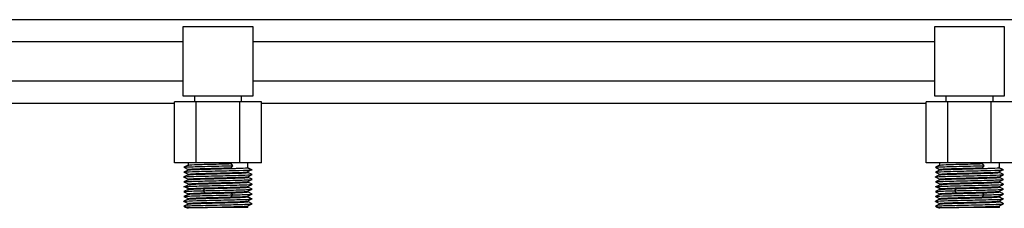
# Model space of a CAD drawing. Units: millimetres. Extents: x 132 to 3760, y -2507 to 2358.
# Drawn here: x 2420 to 2774, y -1707 to -1639 of the extents above; entities that cross this region are included whole.
import ezdxf

# ---------------------------------------------------------------- set-up
doc = ezdxf.new("R2010")
doc.units = ezdxf.units.MM
doc.layers.get('0').update_dxf_attribs({"lineweight": 35})

msp = doc.modelspace()

# ---------------------------------------------------------------- linework, layer by layer
at = {"lineweight": -3}
for p, q in [((3067.36, -1639.11), (2185.36, -1639.11)), ((2478.86, -1666.61), (2478.86, -1641.61)), ((2478.86, -1641.61), (2503.86, -1641.61)), ((2503.86, -1641.61), (2503.86, -1666.61)), ((2748.86, -1641.61), (2773.86, -1641.61)), ((2748.86, -1666.61), (2748.86, -1641.61)), ((2773.86, -1641.61), (2773.86, -1666.61)), ((2478.86, -1647.11), (2233.86, -1647.11)), ((2748.86, -1647.11), (2503.86, -1647.11)), ((2233.86, -1661.11), (2478.86, -1661.11)), ((2503.86, -1661.11), (2748.86, -1661.11)), ((2236.95, -1669.11), (2475.77, -1669.11)), ((2475.77, -1690.61), (2475.77, -1668.61)), ((2483.57, -1668.61), (2475.77, -1668.61)), ((2503.86, -1666.61), (2478.86, -1666.61)), ((2482.86, -1666.61), (2482.86, -1668.61)), ((2483.57, -1690.61), (2483.57, -1668.61)), ((2499.16, -1668.61), (2483.57, -1668.61)), ((2499.16, -1690.61), (2499.16, -1668.61)), ((2506.95, -1668.61), (2499.16, -1668.61)), ((2499.86, -1668.61), (2499.86, -1666.61)), ((2506.95, -1690.61), (2506.95, -1668.61)), ((2506.95, -1669.11), (2745.77, -1669.11)), ((2745.77, -1690.61), (2745.77, -1668.61)), ((2753.57, -1668.61), (2745.77, -1668.61)), ((2773.86, -1666.61), (2748.86, -1666.61)), ((2752.86, -1666.61), (2752.86, -1668.61)), ((2753.57, -1690.61), (2753.57, -1668.61)), ((2769.16, -1668.61), (2753.57, -1668.61)), ((2769.16, -1690.61), (2769.16, -1668.61)), ((2776.95, -1668.61), (2769.16, -1668.61)), ((2769.86, -1668.61), (2769.86, -1666.61)), ((2483.57, -1690.61), (2475.77, -1690.61)), ((2480.61, -1690.61), (2480.61, -1691.42)), ((2499.16, -1690.61), (2483.57, -1690.61)), ((2496.68, -1691.61), (2496.03, -1690.86)), ((2506.95, -1690.61), (2499.16, -1690.61)), ((2502.11, -1692.3), (2502.11, -1690.61)), ((2753.57, -1690.61), (2745.77, -1690.61)), ((2750.61, -1690.61), (2750.61, -1691.42)), ((2769.16, -1690.61), (2753.57, -1690.61)), ((2766.68, -1691.61), (2766.03, -1690.86)), ((2776.95, -1690.61), (2769.16, -1690.61)), ((2772.11, -1692.3), (2772.11, -1690.61)), ((2480.63, -1693.16), (2479.12, -1693.92)), ((2480.63, -1691.41), (2479.13, -1692.16)), ((2479.13, -1692.19), (2480.61, -1692.93)), ((2479.13, -1693.94), (2479.64, -1694.2)), ((2479.64, -1694.2), (2480.61, -1694.68)), ((2480.61, -1691.42), (2480.61, -1691.43)), ((2480.61, -1692.93), (2480.61, -1693.18)), ((2496.03, -1692.36), (2496.68, -1691.61)), ((2503.3, -1692.99), (2501.83, -1692.24)), ((2503.3, -1693.11), (2501.84, -1692.36)), ((2501.84, -1693.86), (2503.3, -1693.11)), ((2502.11, -1694.05), (2502.11, -1693.8)), ((2503.61, -1694.79), (2502.11, -1694.04)), ((2503.24, -1693.08), (2503.4, -1693)), ((2750.63, -1693.16), (2749.12, -1693.92)), ((2750.63, -1691.41), (2749.13, -1692.16)), ((2749.13, -1692.19), (2750.61, -1692.93)), ((2749.13, -1693.94), (2749.64, -1694.2)), ((2749.64, -1694.2), (2750.61, -1694.68)), ((2750.61, -1691.42), (2750.61, -1691.43)), ((2750.61, -1692.93), (2750.61, -1693.18)), ((2766.03, -1692.36), (2766.68, -1691.61)), ((2773.3, -1692.99), (2771.83, -1692.24)), ((2773.3, -1693.11), (2771.84, -1692.36)), ((2771.84, -1693.86), (2773.3, -1693.11)), ((2772.11, -1694.05), (2772.11, -1693.8)), ((2773.61, -1694.79), (2772.11, -1694.04)), ((2773.24, -1693.08), (2773.4, -1693)), ((2479.12, -1695.69), (2479.69, -1695.97)), ((2480.62, -1696.66), (2479.12, -1697.42)), ((2479.12, -1697.43), (2480.61, -1698.18)), ((2480.63, -1694.91), (2479.13, -1695.66)), ((2479.69, -1695.97), (2480.61, -1696.43)), ((2480.61, -1694.68), (2480.61, -1694.92)), ((2480.61, -1694.92), (2480.61, -1694.93)), ((2480.61, -1696.43), (2480.61, -1696.67)), ((2480.61, -1696.67), (2480.61, -1696.68)), ((2502.09, -1697.32), (2503.08, -1696.82)), ((2502.1, -1695.56), (2503.6, -1694.81)), ((2502.11, -1695.56), (2502.11, -1695.55)), ((2502.11, -1695.8), (2502.11, -1695.56)), ((2503.03, -1696.25), (2502.11, -1695.8)), ((2502.11, -1697.31), (2502.11, -1697.3)), ((2502.11, -1697.55), (2502.11, -1697.31)), ((2503.59, -1698.29), (2502.11, -1697.55)), ((2503.6, -1696.54), (2503.03, -1696.25)), ((2503.08, -1696.82), (2503.59, -1696.56)), ((2749.12, -1695.69), (2749.69, -1695.97)), ((2750.62, -1696.66), (2749.12, -1697.42)), ((2749.12, -1697.43), (2750.61, -1698.18)), ((2750.63, -1694.91), (2749.13, -1695.66)), ((2749.69, -1695.97), (2750.61, -1696.43)), ((2750.61, -1694.68), (2750.61, -1694.92)), ((2750.61, -1694.92), (2750.61, -1694.93)), ((2750.61, -1696.43), (2750.61, -1696.67)), ((2750.61, -1696.67), (2750.61, -1696.68)), ((2772.09, -1697.32), (2773.08, -1696.82)), ((2772.1, -1695.56), (2773.6, -1694.81)), ((2772.11, -1695.56), (2772.11, -1695.55)), ((2772.11, -1695.8), (2772.11, -1695.56)), ((2773.6, -1696.54), (2772.11, -1695.8)), ((2772.11, -1697.31), (2772.11, -1697.3)), ((2772.11, -1697.55), (2772.11, -1697.31)), ((2773.08, -1698.03), (2772.11, -1697.55)), ((2773.08, -1696.82), (2773.59, -1696.56)), ((2479.12, -1700.94), (2479.69, -1701.22)), ((2480.63, -1700.16), (2479.13, -1700.91)), ((2479.48, -1699.15), (2479.32, -1699.23)), ((2479.42, -1699.11), (2480.88, -1698.36)), ((2480.88, -1699.86), (2479.42, -1699.11)), ((2479.42, -1699.24), (2480.89, -1699.99)), ((2479.51, -1699.13), (2479.48, -1699.15)), ((2479.69, -1701.22), (2480.61, -1701.68)), ((2480.61, -1698.18), (2480.61, -1698.43)), ((2480.61, -1699.93), (2480.61, -1700.17)), ((2480.61, -1700.17), (2480.61, -1700.18)), ((2486.05, -1700.61), (2486.7, -1699.86)), ((2486.7, -1701.36), (2486.05, -1700.61)), ((2496.68, -1702.11), (2496.03, -1701.36)), ((2502.09, -1700.82), (2503.6, -1700.06)), ((2502.1, -1699.06), (2503.03, -1698.6)), ((2502.11, -1699.3), (2502.11, -1699.05)), ((2503.6, -1700.04), (2502.11, -1699.29)), ((2502.11, -1700.81), (2502.11, -1700.8)), ((2502.11, -1701.05), (2502.11, -1700.81)), ((2503.6, -1701.79), (2502.11, -1701.05)), ((2503.03, -1698.6), (2503.6, -1698.31)), ((2749.12, -1700.94), (2749.69, -1701.22)), ((2750.63, -1700.16), (2749.13, -1700.91)), ((2749.48, -1699.15), (2749.32, -1699.23)), ((2749.42, -1699.11), (2750.88, -1698.36)), ((2750.88, -1699.86), (2749.42, -1699.11)), ((2749.42, -1699.24), (2750.89, -1699.99)), ((2749.51, -1699.13), (2749.48, -1699.15)), ((2749.69, -1701.22), (2750.61, -1701.68)), ((2750.61, -1698.18), (2750.61, -1698.43)), ((2750.61, -1699.93), (2750.61, -1700.17)), ((2750.61, -1700.17), (2750.61, -1700.18)), ((2756.05, -1700.61), (2756.7, -1699.86)), ((2756.7, -1701.36), (2756.05, -1700.61)), ((2766.68, -1702.11), (2766.03, -1701.36)), ((2772.09, -1700.82), (2773.6, -1700.06)), ((2772.1, -1699.06), (2773.03, -1698.6)), ((2772.11, -1699.3), (2772.11, -1699.05)), ((2773.6, -1700.04), (2772.11, -1699.29)), ((2772.11, -1700.81), (2772.11, -1700.8)), ((2772.11, -1701.05), (2772.11, -1700.81)), ((2773.03, -1701.5), (2772.11, -1701.05)), ((2773.03, -1698.6), (2773.6, -1698.31)), ((2773.6, -1701.79), (2773.03, -1701.5)), ((2773.59, -1698.29), (2773.08, -1698.03)), ((2480.63, -1703.66), (2479.12, -1704.42)), ((2480.63, -1701.91), (2479.13, -1702.66)), ((2479.13, -1702.69), (2480.61, -1703.43)), ((2479.13, -1704.44), (2479.64, -1704.7)), ((2479.64, -1704.7), (2480.61, -1705.18)), ((2480.61, -1701.68), (2480.61, -1701.92)), ((2480.61, -1701.92), (2480.61, -1701.93)), ((2480.61, -1703.43), (2480.61, -1703.68)), ((2496.03, -1702.86), (2496.68, -1702.11)), ((2503.3, -1703.49), (2501.83, -1702.74)), ((2503.3, -1703.61), (2501.84, -1702.86)), ((2501.84, -1704.36), (2503.3, -1703.61)), ((2502.09, -1702.57), (2503.08, -1702.07)), ((2502.11, -1702.56), (2502.11, -1702.55)), ((2502.11, -1702.8), (2502.11, -1702.56)), ((2502.11, -1704.55), (2502.11, -1704.3)), ((2503.61, -1705.29), (2502.11, -1704.54)), ((2503.08, -1702.07), (2503.59, -1701.81)), ((2503.24, -1703.58), (2503.4, -1703.5)), ((2750.63, -1703.66), (2749.12, -1704.42)), ((2750.63, -1701.91), (2749.13, -1702.66)), ((2749.13, -1702.69), (2750.61, -1703.43)), ((2749.13, -1704.44), (2749.64, -1704.7)), ((2749.64, -1704.7), (2750.61, -1705.18)), ((2750.61, -1701.68), (2750.61, -1701.92)), ((2750.61, -1701.92), (2750.61, -1701.93)), ((2750.61, -1703.43), (2750.61, -1703.68)), ((2766.03, -1702.86), (2766.68, -1702.11)), ((2773.3, -1703.49), (2771.83, -1702.74)), ((2773.3, -1703.61), (2771.84, -1702.86)), ((2771.84, -1704.36), (2773.3, -1703.61)), ((2772.09, -1702.57), (2773.08, -1702.07)), ((2772.11, -1702.56), (2772.11, -1702.55)), ((2772.11, -1702.8), (2772.11, -1702.56)), ((2772.11, -1704.55), (2772.11, -1704.3)), ((2773.61, -1705.29), (2772.11, -1704.54)), ((2773.08, -1702.07), (2773.59, -1701.81)), ((2773.24, -1703.58), (2773.4, -1703.5)), ((2479.12, -1706.19), (2479.69, -1706.47)), ((2480.63, -1705.41), (2479.13, -1706.16)), ((2479.69, -1706.47), (2480.63, -1706.94)), ((2479.98, -1706.61), (2480.02, -1706.61)), ((2480.02, -1706.61), (2480.96, -1706.61)), ((2480.61, -1705.18), (2480.61, -1705.42)), ((2480.61, -1705.42), (2480.61, -1705.43)), ((2480.96, -1706.61), (2483.1, -1706.61)), ((2483.1, -1706.61), (2486.07, -1706.61)), ((2486.07, -1706.61), (2486.7, -1706.61)), ((2502.11, -1706.61), (2486.7, -1706.61)), ((2502.1, -1706.06), (2503.6, -1705.31)), ((2502.11, -1706.61), (2502.11, -1706.06)), ((2749.12, -1706.19), (2749.69, -1706.47)), ((2750.63, -1705.41), (2749.13, -1706.16)), ((2749.69, -1706.47), (2750.63, -1706.94)), ((2749.98, -1706.61), (2750.02, -1706.61)), ((2750.02, -1706.61), (2750.96, -1706.61)), ((2750.61, -1705.18), (2750.61, -1705.42)), ((2750.61, -1705.42), (2750.61, -1705.43)), ((2750.96, -1706.61), (2753.1, -1706.61)), ((2753.1, -1706.61), (2756.07, -1706.61)), ((2756.07, -1706.61), (2756.7, -1706.61)), ((2772.11, -1706.61), (2756.7, -1706.61)), ((2772.1, -1706.06), (2773.6, -1705.31)), ((2772.11, -1706.61), (2772.11, -1706.06))]:
    msp.add_line(p, q, dxfattribs=at)
for points, knots in [([(2480.62, -1691.41), (2480.72, -1691.36), (2481.55, -1691.3), (2484.46, -1691.18), (2486.62, -1691.11), (2491.32, -1690.99), (2493.85, -1690.93), (2496.03, -1690.86)], [0, 0, 0, 0, 10054.478683, 10054.478683, 20788.72648, 20788.72648, 31522.974276, 31522.974276, 31522.974276, 31522.974276]), ([(2750.62, -1691.41), (2750.72, -1691.36), (2751.55, -1691.3), (2754.46, -1691.18), (2756.62, -1691.11), (2761.32, -1690.99), (2763.85, -1690.93), (2766.03, -1690.86)], [0, 0, 0, 0, 11096.997532, 11096.997532, 22944.247405, 22944.247405, 34791.497278, 34791.497278, 34791.497278, 34791.497278]), ([(2479.13, -1692.19), (2479.12, -1692.19), (2479.11, -1692.18), (2479.11, -1692.17), (2479.12, -1692.17), (2479.13, -1692.16)], [0, 0, 0, 0, 7893.979332, 7893.979332, 15787.958663, 15787.958663, 15787.958663, 15787.958663]), ([(2479.42, -1693.86), (2480.03, -1693.8), (2481.56, -1693.74), (2485.88, -1693.61), (2488.6, -1693.55), (2494.12, -1693.43), (2496.84, -1693.36), (2501.16, -1693.24), (2502.69, -1693.18), (2503.3, -1693.11)], [0, 0, 0, 0, 8441.457605, 8441.457605, 16882.91521, 16882.91521, 25324.372815, 25324.372815, 33765.83042, 33765.83042, 33765.83042, 33765.83042]), ([(2480.56, -1692.04), (2480.91, -1692.02), (2481.32, -1692.01), (2483.51, -1691.93), (2485.94, -1691.86), (2491.33, -1691.74), (2494.19, -1691.68), (2496.68, -1691.61)], [0, 0, 0, 0, 2569.448612, 2569.448612, 12036.745963, 12036.745963, 21504.043315, 21504.043315, 21504.043315, 21504.043315]), ([(2480.62, -1692.94), (2480.61, -1692.93), (2480.61, -1692.93), (2480.61, -1692.86), (2481.45, -1692.8), (2484.46, -1692.68), (2486.62, -1692.61), (2491.32, -1692.49), (2493.85, -1692.43), (2496.03, -1692.36)], [0, 0, 0, 0, 757.92456, 757.92456, 12726.326603, 12726.326603, 24694.728646, 24694.728646, 36663.130688, 36663.130688, 36663.130688, 36663.130688]), ([(2480.63, -1694.69), (2480.58, -1694.66), (2480.66, -1694.64), (2481.42, -1694.55), (2482.77, -1694.49), (2486.54, -1694.36), (2488.95, -1694.3), (2493.77, -1694.18), (2496.18, -1694.11), (2499.95, -1693.99), (2501.3, -1693.93), (2501.84, -1693.86)], [0, 0, 0, 0, 4113.419528, 4113.419528, 14037.759035, 14037.759035, 23962.098542, 23962.098542, 33886.43805, 33886.43805, 43810.777557, 43810.777557, 43810.777557, 43810.777557]), ([(2480.63, -1693.16), (2480.66, -1693.15), (2480.74, -1693.13), (2481.42, -1693.05), (2482.77, -1692.99), (2486.54, -1692.86), (2488.95, -1692.8), (2493.08, -1692.69), (2494.79, -1692.65), (2496.31, -1692.6)], [0, 0, 0, 0, 2787.556462, 2787.556462, 13393.226201, 13393.226201, 23998.895941, 23998.895941, 31544.745351, 31544.745351, 31544.745351, 31544.745351]), ([(2480.63, -1694.91), (2480.71, -1694.87), (2481.06, -1694.84), (2482.72, -1694.74), (2484.52, -1694.68), (2488.87, -1694.55), (2491.4, -1694.49), (2496.11, -1694.36), (2498.26, -1694.3), (2501.27, -1694.18), (2502.11, -1694.11), (2502.11, -1694.05), (2502.11, -1694.05), (2502.11, -1694.04)], [0, 0, 0, 0, 7111.091532, 7111.091532, 19255.964166, 19255.964166, 31400.8368, 31400.8368, 43545.709434, 43545.709434, 55690.582067, 55690.582067, 56101.115536, 56101.115536, 56101.115536, 56101.115536]), ([(2496.31, -1692.6), (2496.93, -1692.59), (2497.52, -1692.57), (2499.95, -1692.49), (2501.3, -1692.43), (2501.84, -1692.36)], [0, 0, 0, 0, 4349.395654, 4349.395654, 19424.873589, 19424.873589, 19424.873589, 19424.873589]), ([(2749.13, -1692.19), (2749.12, -1692.19), (2749.11, -1692.18), (2749.11, -1692.17), (2749.12, -1692.17), (2749.13, -1692.16)], [0, 0, 0, 0, 8708.963653, 8708.963653, 17417.927307, 17417.927307, 17417.927307, 17417.927307]), ([(2749.42, -1693.86), (2750.03, -1693.8), (2751.56, -1693.74), (2755.88, -1693.61), (2758.6, -1693.55), (2764.12, -1693.43), (2766.84, -1693.36), (2771.16, -1693.24), (2772.69, -1693.18), (2773.3, -1693.11)], [0, 0, 0, 0, 9321.810245, 9321.810245, 18643.62049, 18643.62049, 27965.430736, 27965.430736, 37287.240982, 37287.240982, 37287.240982, 37287.240982]), ([(2750.56, -1692.04), (2750.91, -1692.02), (2751.32, -1692.01), (2753.51, -1691.93), (2755.94, -1691.86), (2761.33, -1691.74), (2764.19, -1691.68), (2766.68, -1691.61)], [0, 0, 0, 0, 2839.619685, 2839.619685, 13302.379594, 13302.379594, 23765.139503, 23765.139503, 23765.139503, 23765.139503]), ([(2750.62, -1692.94), (2750.61, -1692.93), (2750.61, -1692.93), (2750.61, -1692.86), (2751.45, -1692.8), (2754.46, -1692.68), (2756.62, -1692.61), (2761.32, -1692.49), (2763.85, -1692.43), (2766.03, -1692.36)], [0, 0, 0, 0, 836.128582, 836.128582, 14039.451915, 14039.451915, 27242.775247, 27242.775247, 40446.098579, 40446.098579, 40446.098579, 40446.098579]), ([(2750.63, -1694.69), (2750.58, -1694.66), (2750.66, -1694.64), (2751.42, -1694.55), (2752.77, -1694.49), (2756.54, -1694.36), (2758.95, -1694.3), (2763.77, -1694.18), (2766.18, -1694.11), (2769.95, -1693.99), (2771.3, -1693.93), (2771.84, -1693.86)], [0, 0, 0, 0, 4538.603741, 4538.603741, 15488.774056, 15488.774056, 26438.94437, 26438.94437, 37389.114685, 37389.114685, 48339.285, 48339.285, 48339.285, 48339.285]), ([(2750.63, -1693.16), (2750.66, -1693.15), (2750.74, -1693.13), (2751.42, -1693.05), (2752.77, -1692.99), (2756.54, -1692.86), (2758.95, -1692.8), (2763.08, -1692.69), (2764.79, -1692.65), (2766.31, -1692.6)], [0, 0, 0, 0, 3076.355253, 3076.355253, 14780.802594, 14780.802594, 26485.249934, 26485.249934, 34812.870842, 34812.870842, 34812.870842, 34812.870842]), ([(2750.63, -1694.91), (2750.71, -1694.87), (2751.06, -1694.84), (2752.72, -1694.74), (2754.52, -1694.68), (2758.87, -1694.55), (2761.4, -1694.49), (2766.11, -1694.36), (2768.26, -1694.3), (2771.27, -1694.18), (2772.11, -1694.11), (2772.11, -1694.05), (2772.11, -1694.05), (2772.11, -1694.04)], [0, 0, 0, 0, 7844.883634, 7844.883634, 21242.983227, 21242.983227, 34641.08282, 34641.08282, 48039.182413, 48039.182413, 61437.282007, 61437.282007, 61890.178341, 61890.178341, 61890.178341, 61890.178341]), ([(2766.31, -1692.6), (2766.93, -1692.59), (2767.52, -1692.57), (2769.95, -1692.49), (2771.3, -1692.43), (2771.84, -1692.36)], [0, 0, 0, 0, 4799.009307, 4799.009307, 21432.897016, 21432.897016, 21432.897016, 21432.897016]), ([(2479.27, -1697.47), (2479.17, -1697.46), (2479.11, -1697.44), (2479.11, -1697.42), (2479.11, -1697.42), (2479.12, -1697.42)], [0, 0, 0, 0, 12922.085602, 12922.085602, 15811.107188, 15811.107188, 15811.107188, 15811.107188]), ([(2479.12, -1697.42), (2479.21, -1697.36), (2480.15, -1697.3), (2483.51, -1697.18), (2485.94, -1697.11), (2491.33, -1696.99), (2494.19, -1696.93), (2499.16, -1696.8), (2501.2, -1696.74), (2502.4, -1696.68)], [0, 0, 0, 0, 9671.999506, 9671.999506, 19887.888154, 19887.888154, 30103.776802, 30103.776802, 40319.66545, 40319.66545, 40319.66545, 40319.66545]), ([(2480.32, -1695.55), (2481.52, -1695.49), (2483.56, -1695.43), (2488.53, -1695.3), (2491.4, -1695.24), (2496.78, -1695.11), (2499.22, -1695.05), (2502.66, -1694.93), (2503.61, -1694.86), (2503.61, -1694.8), (2503.61, -1694.79), (2503.6, -1694.79)], [0, 0, 0, 0, 12112.827448, 12112.827448, 24225.654897, 24225.654897, 36338.482345, 36338.482345, 48451.309793, 48451.309793, 49049.253619, 49049.253619, 49049.253619, 49049.253619]), ([(2480.61, -1698.18), (2480.61, -1698.18), (2480.61, -1698.18), (2480.61, -1698.11), (2481.45, -1698.05), (2484.46, -1697.93), (2486.62, -1697.86), (2491.32, -1697.74), (2493.85, -1697.68), (2498.2, -1697.55), (2500, -1697.49), (2501.66, -1697.39), (2502.01, -1697.35), (2502.09, -1697.32)], [0, 0, 0, 0, 410.594367, 410.594367, 12557.268571, 12557.268571, 24703.942774, 24703.942774, 36850.616977, 36850.616977, 48997.291181, 48997.291181, 56109.437571, 56109.437571, 56109.437571, 56109.437571]), ([(2480.63, -1696.44), (2480.55, -1696.39), (2480.9, -1696.35), (2482.72, -1696.24), (2484.52, -1696.18), (2488.87, -1696.05), (2491.4, -1695.99), (2496.11, -1695.86), (2498.26, -1695.8), (2500.97, -1695.69), (2501.75, -1695.64), (2502.01, -1695.59)], [0, 0, 0, 0, 7959.109497, 7959.109497, 18756.048941, 18756.048941, 29552.988385, 29552.988385, 40349.927829, 40349.927829, 48971.425742, 48971.425742, 48971.425742, 48971.425742]), ([(2480.71, -1696.64), (2480.98, -1696.59), (2481.76, -1696.54), (2484.46, -1696.43), (2486.62, -1696.36), (2491.32, -1696.24), (2493.85, -1696.18), (2498.2, -1696.05), (2500, -1695.99), (2501.82, -1695.88), (2502.18, -1695.83), (2502.1, -1695.79)], [0, 0, 0, 0, 8632.875653, 8632.875653, 19444.063753, 19444.063753, 30255.251854, 30255.251854, 41066.439955, 41066.439955, 49036.053042, 49036.053042, 49036.053042, 49036.053042]), ([(2480.88, -1698.36), (2481.42, -1698.3), (2482.77, -1698.24), (2486.54, -1698.11), (2488.95, -1698.05), (2493.77, -1697.93), (2496.18, -1697.86), (2499.95, -1697.74), (2501.31, -1697.68), (2502.06, -1697.59), (2502.15, -1697.56), (2502.09, -1697.54)], [0, 0, 0, 0, 9946.759887, 9946.759887, 19893.519774, 19893.519774, 29840.279661, 29840.279661, 39787.039547, 39787.039547, 43909.751828, 43909.751828, 43909.751828, 43909.751828]), ([(2749.12, -1697.43), (2749.11, -1697.43), (2749.11, -1697.43), (2749.11, -1697.36), (2750.06, -1697.3), (2753.51, -1697.18), (2755.94, -1697.11), (2761.33, -1696.99), (2764.19, -1696.93), (2769.16, -1696.8), (2771.2, -1696.74), (2772.4, -1696.68)], [0, 0, 0, 0, 658.09302, 658.09302, 13989.390817, 13989.390817, 27320.688613, 27320.688613, 40651.986409, 40651.986409, 53983.284205, 53983.284205, 53983.284205, 53983.284205]), ([(2750.32, -1695.55), (2751.52, -1695.49), (2753.56, -1695.43), (2758.53, -1695.3), (2761.4, -1695.24), (2766.78, -1695.11), (2769.22, -1695.05), (2772.66, -1694.93), (2773.61, -1694.86), (2773.61, -1694.8), (2773.61, -1694.79), (2773.6, -1694.79)], [0, 0, 0, 0, 13358.105446, 13358.105446, 26716.210891, 26716.210891, 40074.316337, 40074.316337, 53432.421782, 53432.421782, 54091.838149, 54091.838149, 54091.838149, 54091.838149]), ([(2750.61, -1698.18), (2750.61, -1698.18), (2750.61, -1698.18), (2750.61, -1698.11), (2751.45, -1698.05), (2754.46, -1697.93), (2756.62, -1697.86), (2761.32, -1697.74), (2763.85, -1697.68), (2768.2, -1697.55), (2770, -1697.49), (2771.66, -1697.39), (2772.01, -1697.35), (2772.09, -1697.32)], [0, 0, 0, 0, 452.948773, 452.948773, 13852.599642, 13852.599642, 27252.250511, 27252.250511, 40651.901381, 40651.901381, 54051.55225, 54051.55225, 61897.34419, 61897.34419, 61897.34419, 61897.34419]), ([(2750.63, -1696.44), (2750.55, -1696.39), (2750.9, -1696.35), (2752.72, -1696.24), (2754.52, -1696.18), (2758.87, -1696.05), (2761.4, -1695.99), (2766.11, -1695.86), (2768.26, -1695.8), (2770.97, -1695.69), (2771.75, -1695.64), (2772.01, -1695.59)], [0, 0, 0, 0, 8778.665288, 8778.665288, 20687.374114, 20687.374114, 32596.082939, 32596.082939, 44504.791765, 44504.791765, 54014.052127, 54014.052127, 54014.052127, 54014.052127]), ([(2750.71, -1696.64), (2750.98, -1696.59), (2751.76, -1696.54), (2754.46, -1696.43), (2756.62, -1696.36), (2761.32, -1696.24), (2763.85, -1696.18), (2768.2, -1696.05), (2770, -1695.99), (2771.82, -1695.88), (2772.18, -1695.83), (2772.1, -1695.79)], [0, 0, 0, 0, 9520.594367, 9520.594367, 21443.49708, 21443.49708, 33366.399793, 33366.399793, 45289.302505, 45289.302505, 54078.431009, 54078.431009, 54078.431009, 54078.431009]), ([(2750.88, -1698.36), (2751.42, -1698.3), (2752.77, -1698.24), (2756.54, -1698.11), (2758.95, -1698.05), (2763.77, -1697.93), (2766.18, -1697.86), (2769.95, -1697.74), (2771.31, -1697.68), (2772.06, -1697.59), (2772.15, -1697.56), (2772.09, -1697.54)], [0, 0, 0, 0, 10972.308641, 10972.308641, 21944.617283, 21944.617283, 32916.925924, 32916.925924, 43889.234566, 43889.234566, 48437.014154, 48437.014154, 48437.014154, 48437.014154]), ([(2479.42, -1699.11), (2480.03, -1699.05), (2481.57, -1698.99), (2485.88, -1698.86), (2488.6, -1698.8), (2494.12, -1698.68), (2496.84, -1698.61), (2501.16, -1698.49), (2502.69, -1698.43), (2503.3, -1698.36)], [0, 0, 0, 0, 8453.309055, 8453.309055, 16906.618109, 16906.618109, 25359.927164, 25359.927164, 33813.236219, 33813.236219, 33813.236219, 33813.236219]), ([(2480.62, -1700.18), (2480.62, -1700.13), (2480.98, -1700.09), (2482.72, -1699.99), (2484.52, -1699.93), (2486.7, -1699.86)], [0, 0, 0, 0, 11260.095546, 11260.095546, 28078.758842, 28078.758842, 28078.758842, 28078.758842]), ([(2480.62, -1701.91), (2480.72, -1701.86), (2481.55, -1701.8), (2484.46, -1701.68), (2486.62, -1701.61), (2491.32, -1701.49), (2493.85, -1701.43), (2496.03, -1701.36)], [0, 0, 0, 0, 10083.497539, 10083.497539, 20848.726115, 20848.726115, 31613.954691, 31613.954691, 31613.954691, 31613.954691]), ([(2480.62, -1701.68), (2480.62, -1701.63), (2480.98, -1701.59), (2482.72, -1701.49), (2484.52, -1701.43), (2486.7, -1701.36)], [0, 0, 0, 0, 11264.824188, 11264.824188, 28090.550429, 28090.550429, 28090.550429, 28090.550429]), ([(2480.88, -1699.86), (2481.42, -1699.8), (2482.77, -1699.74), (2486.54, -1699.61), (2488.95, -1699.55), (2493.77, -1699.43), (2496.18, -1699.36), (2499.95, -1699.24), (2501.31, -1699.18), (2501.98, -1699.1), (2502.07, -1699.08), (2502.1, -1699.06)], [0, 0, 0, 0, 9479.478477, 9479.478477, 18958.956953, 18958.956953, 28438.435429, 28438.435429, 37917.913906, 37917.913906, 40409.466266, 40409.466266, 40409.466266, 40409.466266]), ([(2486.05, -1700.61), (2488.54, -1700.55), (2491.4, -1700.49), (2496.78, -1700.36), (2499.22, -1700.3), (2501.41, -1700.22), (2501.82, -1700.2), (2502.17, -1700.19)], [0, 0, 0, 0, 9518.793624, 9518.793624, 19037.587248, 19037.587248, 21621.012079, 21621.012079, 21621.012079, 21621.012079]), ([(2486.7, -1699.86), (2488.87, -1699.8), (2491.4, -1699.74), (2496.11, -1699.61), (2498.26, -1699.55), (2501.27, -1699.43), (2502.11, -1699.36), (2502.11, -1699.3), (2502.11, -1699.29), (2502.1, -1699.29)], [0, 0, 0, 0, 12044.107322, 12044.107322, 24088.214643, 24088.214643, 36132.321965, 36132.321965, 36895.040723, 36895.040723, 36895.040723, 36895.040723]), ([(2486.7, -1701.36), (2488.87, -1701.3), (2491.4, -1701.24), (2496.11, -1701.11), (2498.26, -1701.05), (2501.17, -1700.93), (2502, -1700.87), (2502.1, -1700.81)], [0, 0, 0, 0, 10806.465827, 10806.465827, 21612.931655, 21612.931655, 31735.055008, 31735.055008, 31735.055008, 31735.055008]), ([(2496.03, -1701.36), (2498.2, -1701.3), (2500, -1701.24), (2501.75, -1701.13), (2502.11, -1701.09), (2502.11, -1701.05)], [0, 0, 0, 0, 16936.687864, 16936.687864, 28275.800861, 28275.800861, 28275.800861, 28275.800861]), ([(2503.59, -1700.06), (2503.61, -1700.06), (2503.61, -1700.06), (2503.61, -1700.05), (2503.61, -1700.04), (2503.59, -1700.04)], [0, 0, 0, 0, 7985.062641, 7985.062641, 15970.125282, 15970.125282, 15970.125282, 15970.125282]), ([(2749.42, -1699.11), (2750.03, -1699.05), (2751.57, -1698.99), (2755.88, -1698.86), (2758.6, -1698.8), (2764.12, -1698.68), (2766.84, -1698.61), (2771.16, -1698.49), (2772.69, -1698.43), (2773.3, -1698.36)], [0, 0, 0, 0, 9333.331577, 9333.331577, 18666.663153, 18666.663153, 27999.99473, 27999.99473, 37333.326307, 37333.326307, 37333.326307, 37333.326307]), ([(2750.62, -1700.18), (2750.62, -1700.13), (2750.98, -1700.09), (2752.72, -1699.99), (2754.52, -1699.93), (2756.7, -1699.86)], [0, 0, 0, 0, 12418.81644, 12418.81644, 30968.205422, 30968.205422, 30968.205422, 30968.205422]), ([(2750.62, -1701.91), (2750.72, -1701.86), (2751.55, -1701.8), (2754.46, -1701.68), (2756.62, -1701.61), (2761.32, -1701.49), (2763.85, -1701.43), (2766.03, -1701.36)], [0, 0, 0, 0, 11125.300214, 11125.300214, 23002.766273, 23002.766273, 34880.232333, 34880.232333, 34880.232333, 34880.232333]), ([(2750.62, -1701.68), (2750.62, -1701.63), (2750.98, -1701.59), (2752.72, -1701.49), (2754.52, -1701.43), (2756.7, -1701.36)], [0, 0, 0, 0, 12423.421809, 12423.421809, 30979.689609, 30979.689609, 30979.689609, 30979.689609]), ([(2750.88, -1699.86), (2751.42, -1699.8), (2752.77, -1699.74), (2756.54, -1699.61), (2758.95, -1699.55), (2763.77, -1699.43), (2766.18, -1699.36), (2769.95, -1699.24), (2771.31, -1699.18), (2771.98, -1699.1), (2772.07, -1699.08), (2772.1, -1699.06)], [0, 0, 0, 0, 10452.932007, 10452.932007, 20905.864014, 20905.864014, 31358.796022, 31358.796022, 41811.728029, 41811.728029, 44559.139448, 44559.139448, 44559.139448, 44559.139448]), ([(2756.05, -1700.61), (2758.54, -1700.55), (2761.4, -1700.49), (2766.78, -1700.36), (2769.22, -1700.3), (2771.41, -1700.22), (2771.82, -1700.2), (2772.17, -1700.19)], [0, 0, 0, 0, 10513.744741, 10513.744741, 21027.489482, 21027.489482, 23880.94658, 23880.94658, 23880.94658, 23880.94658]), ([(2756.7, -1699.86), (2758.87, -1699.8), (2761.4, -1699.74), (2766.11, -1699.61), (2768.26, -1699.55), (2771.27, -1699.43), (2772.11, -1699.36), (2772.11, -1699.3), (2772.11, -1699.29), (2772.1, -1699.29)], [0, 0, 0, 0, 13278.544788, 13278.544788, 26557.089576, 26557.089576, 39835.634364, 39835.634364, 40676.526505, 40676.526505, 40676.526505, 40676.526505]), ([(2756.7, -1701.36), (2758.87, -1701.3), (2761.4, -1701.24), (2766.11, -1701.11), (2768.26, -1701.05), (2771.17, -1700.93), (2772, -1700.87), (2772.1, -1700.81)], [0, 0, 0, 0, 11918.841796, 11918.841796, 23837.683593, 23837.683593, 35001.739336, 35001.739336, 35001.739336, 35001.739336]), ([(2766.03, -1701.36), (2768.2, -1701.3), (2770, -1701.24), (2771.75, -1701.13), (2772.11, -1701.09), (2772.11, -1701.05)], [0, 0, 0, 0, 18667.9165, 18667.9165, 31166.087118, 31166.087118, 31166.087118, 31166.087118]), ([(2773.59, -1700.06), (2773.61, -1700.06), (2773.61, -1700.06), (2773.61, -1700.05), (2773.61, -1700.04), (2773.59, -1700.04)], [0, 0, 0, 0, 8800.10625, 8800.10625, 17600.2125, 17600.2125, 17600.2125, 17600.2125]), ([(2479.13, -1702.69), (2479.12, -1702.69), (2479.11, -1702.68), (2479.11, -1702.67), (2479.12, -1702.67), (2479.13, -1702.66)], [0, 0, 0, 0, 7917.258357, 7917.258357, 15834.516714, 15834.516714, 15834.516714, 15834.516714]), ([(2479.42, -1704.36), (2480.03, -1704.3), (2481.56, -1704.24), (2485.88, -1704.11), (2488.6, -1704.05), (2494.12, -1703.93), (2496.84, -1703.86), (2501.16, -1703.74), (2502.69, -1703.68), (2503.3, -1703.61)], [0, 0, 0, 0, 8465.178295, 8465.178295, 16930.35659, 16930.35659, 25395.534885, 25395.534885, 33860.71318, 33860.71318, 33860.71318, 33860.71318]), ([(2480.56, -1702.54), (2480.91, -1702.52), (2481.32, -1702.51), (2483.51, -1702.43), (2485.94, -1702.36), (2491.33, -1702.24), (2494.19, -1702.18), (2496.68, -1702.11)], [0, 0, 0, 0, 2576.485473, 2576.485473, 12069.710591, 12069.710591, 21562.935709, 21562.935709, 21562.935709, 21562.935709]), ([(2480.62, -1703.44), (2480.61, -1703.43), (2480.61, -1703.43), (2480.61, -1703.36), (2481.45, -1703.3), (2484.46, -1703.18), (2486.62, -1703.11), (2491.32, -1702.99), (2493.85, -1702.93), (2496.03, -1702.86)], [0, 0, 0, 0, 760.152186, 760.152186, 12763.730708, 12763.730708, 24767.309231, 24767.309231, 36770.887753, 36770.887753, 36770.887753, 36770.887753]), ([(2480.63, -1705.19), (2480.58, -1705.16), (2480.66, -1705.14), (2481.42, -1705.05), (2482.77, -1704.99), (2486.54, -1704.86), (2488.95, -1704.8), (2493.77, -1704.68), (2496.18, -1704.61), (2499.95, -1704.49), (2501.3, -1704.43), (2501.84, -1704.36)], [0, 0, 0, 0, 4125.34433, 4125.34433, 14078.454495, 14078.454495, 24031.564658, 24031.564658, 33984.674823, 33984.674823, 43937.784988, 43937.784988, 43937.784988, 43937.784988]), ([(2480.63, -1703.66), (2480.66, -1703.65), (2480.74, -1703.63), (2481.42, -1703.55), (2482.77, -1703.49), (2486.54, -1703.36), (2488.95, -1703.3), (2493.77, -1703.18), (2496.18, -1703.11), (2499.95, -1702.99), (2501.3, -1702.93), (2501.84, -1702.86)], [0, 0, 0, 0, 2491.958379, 2491.958379, 11972.981612, 11972.981612, 21454.004844, 21454.004844, 30935.028077, 30935.028077, 40416.05131, 40416.05131, 40416.05131, 40416.05131]), ([(2480.63, -1705.41), (2480.71, -1705.37), (2481.06, -1705.34), (2482.72, -1705.24), (2484.52, -1705.18), (2488.87, -1705.05), (2491.4, -1704.99), (2496.11, -1704.86), (2498.26, -1704.8), (2501.27, -1704.68), (2502.11, -1704.61), (2502.11, -1704.55), (2502.11, -1704.55), (2502.11, -1704.54)], [0, 0, 0, 0, 7131.748598, 7131.748598, 19311.90097, 19311.90097, 31492.053341, 31492.053341, 43672.205712, 43672.205712, 55852.358084, 55852.358084, 56264.084114, 56264.084114, 56264.084114, 56264.084114]), ([(2496.03, -1702.86), (2498.2, -1702.8), (2500, -1702.74), (2501.75, -1702.63), (2502.11, -1702.59), (2502.11, -1702.55)], [0, 0, 0, 0, 16943.742229, 16943.742229, 28287.578124, 28287.578124, 28287.578124, 28287.578124]), ([(2749.13, -1702.66), (2749.26, -1702.6), (2750.19, -1702.55), (2753.51, -1702.43), (2755.94, -1702.36), (2761.33, -1702.24), (2764.19, -1702.18), (2766.68, -1702.11)], [0, 0, 0, 0, 11018.579792, 11018.579792, 22945.258377, 22945.258377, 34871.936962, 34871.936962, 34871.936962, 34871.936962]), ([(2749.42, -1704.36), (2750.03, -1704.3), (2751.56, -1704.24), (2755.88, -1704.11), (2758.6, -1704.05), (2764.12, -1703.93), (2766.84, -1703.86), (2771.16, -1703.74), (2772.69, -1703.68), (2773.3, -1703.61)], [0, 0, 0, 0, 9344.8697, 9344.8697, 18689.7394, 18689.7394, 28034.6091, 28034.6091, 37379.478801, 37379.478801, 37379.478801, 37379.478801]), ([(2750.62, -1703.44), (2750.61, -1703.43), (2750.61, -1703.43), (2750.61, -1703.36), (2751.45, -1703.3), (2754.46, -1703.18), (2756.62, -1703.11), (2761.32, -1702.99), (2763.85, -1702.93), (2766.03, -1702.86)], [0, 0, 0, 0, 838.29812, 838.29812, 14075.88067, 14075.88067, 27313.46322, 27313.46322, 40551.045771, 40551.045771, 40551.045771, 40551.045771]), ([(2750.63, -1705.19), (2750.58, -1705.16), (2750.66, -1705.14), (2751.42, -1705.05), (2752.77, -1704.99), (2756.54, -1704.86), (2758.95, -1704.8), (2763.77, -1704.68), (2766.18, -1704.61), (2769.95, -1704.49), (2771.3, -1704.43), (2771.84, -1704.36)], [0, 0, 0, 0, 4550.229355, 4550.229355, 15528.448485, 15528.448485, 26506.667615, 26506.667615, 37484.886745, 37484.886745, 48463.105875, 48463.105875, 48463.105875, 48463.105875]), ([(2750.63, -1703.66), (2750.66, -1703.65), (2750.74, -1703.63), (2751.42, -1703.55), (2752.77, -1703.49), (2756.54, -1703.36), (2758.95, -1703.3), (2763.77, -1703.18), (2766.18, -1703.11), (2769.95, -1702.99), (2771.3, -1702.93), (2771.84, -1702.86)], [0, 0, 0, 0, 2747.753192, 2747.753192, 13201.98552, 13201.98552, 23656.217849, 23656.217849, 34110.450178, 34110.450178, 44564.682507, 44564.682507, 44564.682507, 44564.682507]), ([(2750.63, -1705.41), (2750.71, -1705.37), (2751.06, -1705.34), (2752.72, -1705.24), (2754.52, -1705.18), (2758.87, -1705.05), (2761.4, -1704.99), (2766.11, -1704.86), (2768.26, -1704.8), (2771.27, -1704.68), (2772.11, -1704.61), (2772.11, -1704.55), (2772.11, -1704.55), (2772.11, -1704.54)], [0, 0, 0, 0, 7865.018077, 7865.018077, 21297.504832, 21297.504832, 34729.991586, 34729.991586, 48162.478341, 48162.478341, 61594.965095, 61594.965095, 62049.02382, 62049.02382, 62049.02382, 62049.02382]), ([(2766.03, -1702.86), (2768.2, -1702.8), (2770, -1702.74), (2771.75, -1702.63), (2772.11, -1702.59), (2772.11, -1702.55)], [0, 0, 0, 0, 18674.788514, 18674.788514, 31177.559945, 31177.559945, 31177.559945, 31177.559945]), ([(2480.32, -1706.05), (2481.52, -1705.99), (2483.56, -1705.93), (2488.53, -1705.8), (2491.4, -1705.74), (2496.78, -1705.61), (2499.22, -1705.55), (2502.57, -1705.43), (2503.51, -1705.37), (2503.6, -1705.31)], [0, 0, 0, 0, 10259.172578, 10259.172578, 20518.345157, 20518.345157, 30777.517735, 30777.517735, 40490.496755, 40490.496755, 40490.496755, 40490.496755]), ([(2486.7, -1706.61), (2488.87, -1706.55), (2491.4, -1706.49), (2496.11, -1706.36), (2498.26, -1706.3), (2501.21, -1706.18), (2502.05, -1706.12), (2502.11, -1706.06)], [0, 0, 0, 0, 10731.121646, 10731.121646, 21462.243292, 21462.243292, 31780.686671, 31780.686671, 31780.686671, 31780.686671]), ([(2503.6, -1705.31), (2503.61, -1705.31), (2503.61, -1705.3), (2503.61, -1705.29), (2503.56, -1705.27), (2503.45, -1705.26)], [0, 0, 0, 0, 2922.291029, 2922.291029, 15993.185007, 15993.185007, 15993.185007, 15993.185007]), ([(2750.32, -1706.05), (2751.52, -1705.99), (2753.56, -1705.93), (2758.53, -1705.8), (2761.4, -1705.74), (2766.78, -1705.61), (2769.22, -1705.55), (2772.57, -1705.43), (2773.51, -1705.37), (2773.6, -1705.31)], [0, 0, 0, 0, 11310.088531, 11310.088531, 22620.177062, 22620.177062, 33930.265593, 33930.265593, 44638.21029, 44638.21029, 44638.21029, 44638.21029]), ([(2756.7, -1706.61), (2758.87, -1706.55), (2761.4, -1706.49), (2766.11, -1706.36), (2768.26, -1706.3), (2771.21, -1706.18), (2772.05, -1706.12), (2772.11, -1706.06)], [0, 0, 0, 0, 11833.776967, 11833.776967, 23667.553935, 23667.553935, 35046.24869, 35046.24869, 35046.24869, 35046.24869]), ([(2773.6, -1705.31), (2773.61, -1705.31), (2773.61, -1705.3), (2773.61, -1705.29), (2773.56, -1705.27), (2773.45, -1705.26)], [0, 0, 0, 0, 3220.03307, 3220.03307, 17622.67485, 17622.67485, 17622.67485, 17622.67485])]:
    msp.add_open_spline(points, degree=3, knots=knots, dxfattribs=at)
for points in [[(2479.13, -1693.94), (2479.11, -1693.93), (2479.11, -1693.92), (2479.12, -1693.92)], [(2479.12, -1693.92), (2479.15, -1693.9), (2479.25, -1693.88), (2479.42, -1693.86)], [(2479.13, -1692.16), (2479.22, -1692.12), (2479.71, -1692.08), (2480.56, -1692.04)], [(2501.84, -1692.36), (2502.02, -1692.34), (2502.11, -1692.32), (2502.11, -1692.3)], [(2501.84, -1693.86), (2502.02, -1693.84), (2502.11, -1693.82), (2502.11, -1693.8)], [(2503.3, -1693.11), (2503.71, -1693.07), (2503.71, -1693.03), (2503.3, -1692.99)], [(2749.13, -1693.94), (2749.11, -1693.93), (2749.11, -1693.92), (2749.12, -1693.92)], [(2749.12, -1693.92), (2749.15, -1693.9), (2749.25, -1693.88), (2749.42, -1693.86)], [(2749.13, -1692.16), (2749.22, -1692.12), (2749.71, -1692.08), (2750.56, -1692.04)], [(2771.84, -1692.36), (2772.02, -1692.34), (2772.11, -1692.32), (2772.11, -1692.3)], [(2771.84, -1693.86), (2772.02, -1693.84), (2772.11, -1693.82), (2772.11, -1693.8)], [(2773.3, -1693.11), (2773.71, -1693.07), (2773.71, -1693.03), (2773.3, -1692.99)], [(2479.12, -1695.69), (2479.11, -1695.68), (2479.11, -1695.67), (2479.13, -1695.66)], [(2479.13, -1695.66), (2479.22, -1695.62), (2479.62, -1695.59), (2480.32, -1695.55)], [(2480.62, -1696.67), (2480.63, -1696.66), (2480.66, -1696.65), (2480.71, -1696.64)], [(2502.01, -1695.59), (2502.06, -1695.58), (2502.1, -1695.57), (2502.11, -1695.56)], [(2502.4, -1696.68), (2503.1, -1696.64), (2503.5, -1696.6), (2503.59, -1696.57)], [(2503.59, -1696.57), (2503.61, -1696.56), (2503.61, -1696.55), (2503.6, -1696.54)], [(2749.12, -1695.69), (2749.11, -1695.68), (2749.11, -1695.67), (2749.13, -1695.66)], [(2749.13, -1695.66), (2749.22, -1695.62), (2749.62, -1695.59), (2750.32, -1695.55)], [(2750.62, -1696.67), (2750.63, -1696.66), (2750.66, -1696.65), (2750.71, -1696.64)], [(2772.01, -1695.59), (2772.06, -1695.58), (2772.1, -1695.57), (2772.11, -1695.56)], [(2772.4, -1696.68), (2773.1, -1696.64), (2773.5, -1696.6), (2773.59, -1696.57)], [(2773.59, -1696.57), (2773.61, -1696.56), (2773.61, -1696.55), (2773.6, -1696.54)], [(2479.42, -1699.24), (2479.02, -1699.2), (2479.01, -1699.15), (2479.42, -1699.11)], [(2479.12, -1700.94), (2479.11, -1700.93), (2479.11, -1700.92), (2479.13, -1700.91)], [(2479.13, -1700.91), (2479.22, -1700.87), (2479.62, -1700.84), (2480.32, -1700.8)], [(2480.32, -1700.8), (2481.52, -1700.74), (2483.56, -1700.68), (2486.05, -1700.61)], [(2480.62, -1698.43), (2480.62, -1698.4), (2480.7, -1698.38), (2480.88, -1698.36)], [(2480.62, -1699.93), (2480.62, -1699.9), (2480.7, -1699.88), (2480.88, -1699.86)], [(2502.17, -1700.19), (2503.01, -1700.15), (2503.5, -1700.11), (2503.59, -1700.06)], [(2503.3, -1698.36), (2503.48, -1698.35), (2503.57, -1698.33), (2503.6, -1698.31)], [(2503.6, -1698.31), (2503.61, -1698.3), (2503.61, -1698.29), (2503.59, -1698.29)], [(2749.32, -1699.23), (2749.02, -1699.19), (2749.05, -1699.15), (2749.42, -1699.11)], [(2749.12, -1700.94), (2749.11, -1700.93), (2749.11, -1700.92), (2749.13, -1700.91)], [(2749.13, -1700.91), (2749.22, -1700.87), (2749.62, -1700.84), (2750.32, -1700.8)], [(2750.32, -1700.8), (2751.52, -1700.74), (2753.56, -1700.68), (2756.05, -1700.61)], [(2750.62, -1698.43), (2750.62, -1698.4), (2750.7, -1698.38), (2750.88, -1698.36)], [(2750.62, -1699.93), (2750.62, -1699.9), (2750.7, -1699.88), (2750.88, -1699.86)], [(2772.17, -1700.19), (2773.01, -1700.15), (2773.5, -1700.11), (2773.59, -1700.06)], [(2773.3, -1698.36), (2773.48, -1698.35), (2773.57, -1698.33), (2773.6, -1698.31)], [(2773.6, -1698.31), (2773.61, -1698.3), (2773.61, -1698.29), (2773.59, -1698.29)], [(2479.13, -1704.44), (2479.11, -1704.43), (2479.11, -1704.42), (2479.12, -1704.42)], [(2479.12, -1704.42), (2479.15, -1704.4), (2479.25, -1704.38), (2479.42, -1704.36)], [(2479.13, -1702.66), (2479.22, -1702.62), (2479.71, -1702.58), (2480.56, -1702.54)], [(2496.68, -1702.11), (2499.17, -1702.05), (2501.2, -1701.99), (2502.4, -1701.93)], [(2501.84, -1702.86), (2502.02, -1702.84), (2502.11, -1702.82), (2502.11, -1702.8)], [(2501.84, -1704.36), (2502.02, -1704.34), (2502.11, -1704.32), (2502.11, -1704.3)], [(2502.4, -1701.93), (2503.1, -1701.89), (2503.5, -1701.85), (2503.59, -1701.82)], [(2503.61, -1703.55), (2503.6, -1703.53), (2503.5, -1703.51), (2503.3, -1703.49)], [(2503.3, -1703.61), (2503.52, -1703.59), (2503.62, -1703.57), (2503.61, -1703.55)], [(2503.59, -1701.82), (2503.61, -1701.81), (2503.61, -1701.8), (2503.6, -1701.79)], [(2749.13, -1704.44), (2749.11, -1704.43), (2749.11, -1704.42), (2749.12, -1704.42)], [(2749.12, -1704.42), (2749.15, -1704.4), (2749.25, -1704.38), (2749.42, -1704.36)], [(2766.68, -1702.11), (2769.17, -1702.05), (2771.2, -1701.99), (2772.4, -1701.93)], [(2771.84, -1702.86), (2772.02, -1702.84), (2772.11, -1702.82), (2772.11, -1702.8)], [(2771.84, -1704.36), (2772.02, -1704.34), (2772.11, -1704.32), (2772.11, -1704.3)], [(2772.4, -1701.93), (2773.1, -1701.89), (2773.5, -1701.85), (2773.59, -1701.82)], [(2773.3, -1703.61), (2773.52, -1703.59), (2773.62, -1703.57), (2773.61, -1703.55)], [(2773.61, -1703.55), (2773.6, -1703.53), (2773.53, -1703.52), (2773.41, -1703.5)], [(2773.59, -1701.82), (2773.61, -1701.81), (2773.61, -1701.8), (2773.6, -1701.79)], [(2479.12, -1706.19), (2479.11, -1706.18), (2479.11, -1706.17), (2479.13, -1706.16)], [(2479.13, -1706.16), (2479.22, -1706.12), (2479.62, -1706.09), (2480.32, -1706.05)], [(2749.12, -1706.19), (2749.11, -1706.18), (2749.11, -1706.17), (2749.13, -1706.16)], [(2749.13, -1706.16), (2749.22, -1706.12), (2749.62, -1706.09), (2750.32, -1706.05)]]:
    msp.add_open_spline(points, degree=3, dxfattribs=at)

doc.saveas('drawing.dxf')
